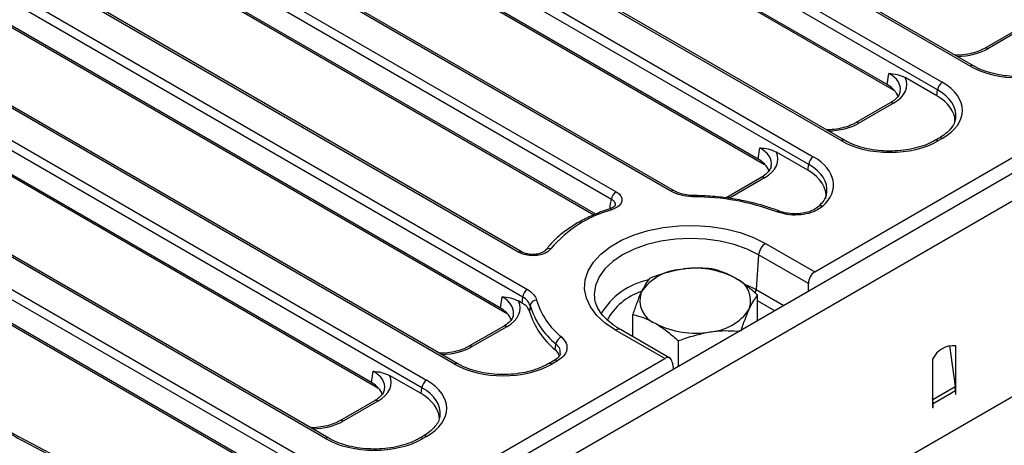
# Model space of a CAD drawing. Units: millimetres. Extents: x 8 to 419, y -29 to 291.
# Drawn here: x 253 to 283, y 86 to 99 of the extents above; entities that cross this region are included whole.
import ezdxf

# ---------------------------------------------------------------- set-up
doc = ezdxf.new("R2010")
doc.units = ezdxf.units.MM

msp = doc.modelspace()

# ---------------------------------------------------------------- linework, layer by layer
at = {"color": 7, "linetype": 'Continuous', "lineweight": 25}
for p, q in [((404.799876, 164.208038), (263.519941, 82.648867)), ((264.026909, 82.113681), (405.306844, 163.672852)), ((405.306844, 157.728434), (264.026909, 76.169264)), ((277.346072, 91.11508), (333.553199, 123.562764)), ((282.067334, 97.358299), (261.716906, 109.106351)), ((282.167326, 97.3682), (261.816898, 109.116252)), ((260.869445, 108.617122), (281.219873, 96.86907)), ((281.07899, 96.638665), (260.728562, 108.386717)), ((279.54406, 96.798909), (260.728562, 107.660865)), ((279.685134, 96.658035), (260.869635, 107.519991)), ((278.149962, 95.096848), (257.799534, 106.8449)), ((278.249954, 95.10675), (257.899526, 106.854802)), ((256.952074, 106.355672), (277.302502, 94.60762)), ((277.161618, 94.377215), (256.811191, 106.125266)), ((275.626689, 94.537458), (256.811191, 105.399414)), ((275.767762, 94.396584), (256.952264, 105.25854)), ((272.977054, 93.560204), (253.882163, 104.58345)), ((273.077045, 93.570105), (253.982155, 104.593351)), ((271.169615, 93.313424), (252.893819, 103.863816)), ((253.034702, 104.094221), (271.310498, 93.543829)), ((270.692, 92.863293), (252.893819, 103.137964)), ((247.68354, 102.66048), (268.614009, 90.577578)), ((268.473125, 90.347173), (247.542657, 102.430075)), ((268.455422, 91.715211), (250.064783, 102.331901)), ((268.35543, 91.705309), (249.964791, 102.321999)), ((266.397847, 88.312497), (244.613629, 100.888258)), ((266.497839, 88.322398), (244.713621, 100.89816)), ((267.791946, 90.014558), (248.976447, 100.876513)), ((267.933019, 89.873683), (249.117521, 100.735639)), ((243.766168, 100.39903), (265.550387, 87.823268)), ((265.409504, 87.592863), (243.625285, 100.168625)), ((262.480476, 86.051046), (240.696257, 98.626808)), ((262.580468, 86.060948), (240.796249, 98.63671)), ((263.874574, 87.753107), (245.059076, 98.615063)), ((264.015647, 87.612233), (245.200149, 98.474189)), ((283.553971, 98.502894), (282.505916, 97.897864)), ((283.653963, 98.492992), (282.605908, 97.887963)), ((261.492649, 85.331115), (239.707397, 97.907473)), ((239.84828, 98.137878), (261.633532, 85.56152)), ((279.54406, 96.798909), (279.595708, 97.139758)), ((281.052088, 96.461124), (280.096677, 97.012671)), ((259.957202, 85.491657), (241.141704, 96.353612)), ((281.052088, 96.461124), (281.07899, 96.638665)), ((260.098276, 85.350782), (241.282778, 96.212738)), ((279.636599, 96.241443), (278.588544, 95.636414)), ((279.736591, 96.231542), (278.688536, 95.626512)), ((281.119881, 95.171039), (281.008518, 95.10675)), ((281.219873, 95.161137), (281.108509, 95.096848)), ((275.626689, 94.537458), (275.678337, 94.878308)), ((277.134716, 94.199673), (276.179305, 94.75122)), ((277.134716, 94.199673), (277.161618, 94.377215)), ((275.719228, 93.979993), (274.671173, 93.374963)), ((275.81922, 93.970091), (274.771165, 93.365062)), ((271.118425, 93.025788), (271.116713, 93.025177)), ((275.852301, 91.977416), (277.346072, 91.11508)), ((269.166648, 91.768968), (269.163449, 91.76446)), ((275.640976, 91.631808), (275.564044, 90.571964)), ((277.151689, 90.759692), (275.640976, 91.631808)), ((277.151689, 90.518308), (277.151689, 90.759692)), ((275.610375, 89.628527), (275.610375, 90.406243)), ((267.791946, 90.014558), (267.843593, 90.355407)), ((268.455247, 90.164422), (268.344562, 90.228319)), ((270.653679, 90.333468), (270.657098, 90.305404)), ((271.818168, 89.144114), (271.818168, 89.81965)), ((267.884485, 89.457092), (266.83643, 88.852062)), ((267.984477, 89.44719), (266.936422, 88.842161)), ((272.787171, 88.483282), (271.2934, 89.345618)), ((272.942593, 88.494997), (271.443387, 89.36047)), ((269.458857, 88.747097), (269.482156, 88.924298)), ((273.206212, 88.240633), (273.206212, 89.01835)), ((281.436705, 88.872519), (281.611131, 87.629506)), ((281.633868, 87.604785), (281.633868, 88.868496)), ((263.249091, 82.977066), (272.787171, 88.483282)), ((269.425262, 88.419879), (269.256403, 88.322398)), ((269.525254, 88.409977), (269.356395, 88.312497)), ((273.015437, 88.371885), (273.049071, 88.149917)), ((280.926761, 88.460292), (280.926761, 87.196581)), ((263.874574, 87.753107), (263.926222, 88.093957)), ((273.081947, 88.168896), (273.042768, 88.191513)), ((265.382601, 87.415322), (264.42719, 87.966869)), ((265.382601, 87.415322), (265.409504, 87.592863)), ((280.932309, 87.237631), (281.611131, 87.629506)), ((280.940903, 87.119237), (281.619725, 87.511113)), ((281.619725, 87.511113), (281.619725, 87.390558)), ((281.619725, 87.406887), (281.633868, 87.398722)), ((281.619725, 87.390558), (281.633868, 87.398722)), ((281.633868, 87.519277), (281.633868, 87.604785)), ((281.633868, 87.398722), (281.633868, 87.519277)), ((263.967113, 87.195641), (262.919058, 86.590612)), ((264.067105, 87.18574), (263.01905, 86.58071)), ((280.932309, 87.237631), (280.926761, 87.277168)), ((280.926761, 87.196581), (280.926761, 87.111073)), ((280.926761, 87.111073), (280.926761, 86.990518)), ((280.940903, 86.998682), (280.940903, 87.119237)), ((280.926761, 87.006847), (280.940903, 86.998682)), ((280.926761, 86.990518), (280.940903, 86.998682)), ((265.450395, 86.125237), (265.339031, 86.060948)), ((265.550387, 86.115335), (265.439023, 86.051046))]:
    msp.add_line(p, q, dxfattribs=at)
at = {"color": 1, "linetype": 'Continuous', "lineweight": 25}
for p, q in [((270.632699, 92.838092), (253.034892, 102.99709)), ((279.74828, 96.619048), (279.685134, 96.658035)), ((275.830909, 94.357597), (275.767762, 94.396584)), ((275.27138, 90.719084), (275.564044, 90.571964)), ((275.564044, 90.571964), (276.404338, 90.086872)), ((276.134338, 89.931004), (275.610375, 90.233482)), ((267.996166, 89.834696), (267.933019, 89.873683)), ((264.078794, 87.573246), (264.015647, 87.612233)), ((281.633868, 87.604785), (281.612809, 87.616941)), ((281.633868, 87.519277), (281.619549, 87.527543)), ((280.932309, 87.237631), (280.926761, 87.239704)), ((280.940903, 87.119237), (280.926761, 87.127401))]:
    msp.add_line(p, q, dxfattribs=at)
at = {"color": 1, "linetype": 'Continuous', "lineweight": 25, "flags": 128}
for points in [[(279.678679, 96.706316), (279.681671, 96.692373), (279.685134, 96.658035)], [(275.761307, 94.444865), (275.7643, 94.430922), (275.767762, 94.396584)], [(275.640976, 91.631808), (275.291988, 91.803877), (274.900669, 91.942311), (274.476654, 92.043701), (274.030385, 92.105552), (273.57285, 92.126339), (273.115315, 92.105552), (272.669046, 92.043701), (272.245032, 91.942311), (271.853713, 91.803877), (271.504724, 91.631808), (271.20666, 91.430341), (270.96686, 91.204438), (270.791227, 90.959659), (270.684087, 90.702034), (270.648079, 90.437904), (270.653679, 90.333468)], [(267.926564, 89.921964), (267.929556, 89.908021), (267.933019, 89.873683)], [(264.009192, 87.660514), (264.012185, 87.646571), (264.015647, 87.612233)]]:
    msp.add_lwpolyline(points, dxfattribs=at)
at = {"color": 7, "linetype": 'Continuous', "lineweight": 25, "flags": 128}
for points in [[(271.2934, 89.345618), (270.979125, 89.55644), (270.722789, 89.791947), (270.53012, 90.04688), (270.405419, 90.315542), (270.351474, 90.591933), (270.36949, 90.869878), (270.459063, 91.143169), (270.618193, 91.405701), (270.843325, 91.651608), (271.12943, 91.875399), (271.470117, 92.072073), (271.857776, 92.237238), (272.283746, 92.367204), (272.738513, 92.459068), (273.211918, 92.510777), (273.693386, 92.521177), (274.17216, 92.490036), (274.637548, 92.418048), (275.079151, 92.306822), (275.487107, 92.158843), (275.852301, 91.977416)], [(268.455247, 90.164422), (268.472368, 90.339431), (268.473125, 90.347173)], [(268.697724, 90.090126), (268.696961, 90.082405), (268.679717, 89.907871)]]:
    msp.add_lwpolyline(points, dxfattribs=at)
at = {"color": 1, "linetype": 'Continuous', "lineweight": 25}
for centre, radius, start, end in [((282.547723, 97.81041), 0.096953, 53.1207059, 115.4033623), ((282.125506, 97.280783), 0.096916, 64.517852, 126.8870259), ((279.678434, 96.154076), 0.096867, 53.1027165, 115.5868251), ((278.630352, 95.54896), 0.096953, 53.1207059, 115.4033623), ((281.161716, 95.083671), 0.096867, 53.1027165, 115.5868251), ((278.208135, 95.019333), 0.096916, 64.517852, 126.8870259), ((281.050344, 95.019357), 0.096892, 53.1079416, 115.5334814), ((275.761063, 93.892625), 0.096867, 53.1027165, 115.5868251), ((273.035183, 93.482825), 0.096781, 64.2285668, 126.9153312), ((273.882263, 93.397153), 0.219752, 171.7865778, 181.3783013), ((274.71298, 93.287509), 0.096953, 53.1207059, 115.4033623), ((277.528981, 92.987308), 0.126588, 64.1948722, 129.206788), ((271.127414, 92.962522), 0.063901, 34.6062466, 98.0861636), ((276.250225, 92.886164), 0.073541, 77.1278876, 138.9080781), ((268.41343, 91.628346), 0.096371, 63.3367076, 127.0017511), ((269.279317, 91.670978), 0.14932, 71.4419273, 138.9858492), ((272.771677, 88.678771), 2.243361, 102.329856, 149.0108451), ((272.64097, 88.780977), 1.821388, 108.0364873, 152.0449682), ((275.27177, 90.599462), 0.293565, 333.9420923, 354.6252566), ((267.926319, 89.369724), 0.096867, 53.1027165, 115.5868251), ((271.380635, 89.229419), 0.1453, 64.4131749, 126.8972835), ((266.878237, 88.764608), 0.096953, 53.1207059, 115.4033623), ((266.45602, 88.234981), 0.096916, 64.517852, 126.8870259), ((269.29823, 88.235006), 0.096892, 53.1079416, 115.5334814), ((269.467097, 88.332511), 0.096867, 53.1027165, 115.5868251), ((264.008948, 87.108274), 0.096867, 53.1027165, 115.5868251), ((262.960866, 86.503158), 0.096953, 53.1207059, 115.4033623), ((262.538649, 85.973531), 0.096916, 64.517852, 126.8870259), ((265.380858, 85.973555), 0.096892, 53.1079416, 115.5334814), ((265.49223, 86.037869), 0.096867, 53.1027165, 115.5868251)]:
    msp.add_arc(centre, radius, start, end, dxfattribs=at)
at = {"color": 7, "linetype": 'Continuous', "lineweight": 25}
for centre, radius, start, end in [((281.388217, 96.60786), 0.310758, 122.8008629, 174.3110006), ((277.470846, 94.34641), 0.310758, 122.8008629, 174.3110006), ((271.478842, 93.282619), 0.310758, 122.8008629, 174.3110006), ((273.640526, 86.031245), 7.360655, 69.6950131, 89.8283729), ((272.168631, 89.413798), 3.718831, 105.4170022, 139.8325417), ((276.104817, 91.5856), 0.466137, 122.8008629, 174.3110006), ((273.367223, 89.635758), 1.551906, 93.4335023, 146.5611211), ((273.717157, 88.613154), 2.60958, 62.6428252, 99.771097), ((274.651657, 90.23193), 0.747388, 340.5389981, 69.2579248), ((268.782353, 90.316368), 0.310758, 122.8008629, 174.3110006), ((272.776886, 90.241927), 0.747388, 160.5389981, 249.2579248), ((268.901126, 90.048811), 0.207555, 91.7583998, 168.5184904), ((270.952757, 90.760615), 2.3526, 196.5588107, 231.3107587), ((271.05865, 90.89966), 2.257517, 196.5588107, 231.3107587), ((270.939401, 90.582751), 2.358312, 196.6288425, 231.1121409), ((274.06132, 90.8381), 1.551906, 273.4335023, 326.5611211), ((273.711386, 91.860704), 2.60958, 242.6428252, 279.771097), ((269.749608, 88.887674), 0.269948, 112.2287484, 172.2024585), ((281.574637, 88.154557), 0.716392, 85.257416, 154.7372075), ((265.718731, 87.562058), 0.310758, 122.8008629, 174.3110006), ((280.766044, 87.508654), 0.853684, 0.1650076, 8.1384563), ((280.087222, 87.116778), 0.853684, 0.1650076, 8.1384563)]:
    msp.add_arc(centre, radius, start, end, dxfattribs=at)
at = {"color": 1, "linetype": 'Continuous', "lineweight": 25}
for centre, major_axis, ratio, start_param, end_param in [((281.619725, 98.465989), (1.4, 0), 0.581689643, 4.75206602, 5.493989046), ((278.735312, 96.637544), (1.212069, 0.029769), 0.571250883, 6.174899041, 7.050755927), ((279.717954, 95.851795), (1.917451, 0.029801), 0.571918281, 6.211313261, 7.055896749), ((277.702354, 96.204539), (1.4, 0), 0.581689643, 4.75206602, 5.493989046), ((274.81794, 94.376094), (1.212069, 0.029769), 0.571250883, 6.174899041, 7.050755927), ((275.800582, 93.590345), (1.917451, 0.029801), 0.571918281, 6.187701304, 7.055896749), ((266.983197, 89.853193), (1.212069, 0.029769), 0.571250883, 6.174899041, 7.050755927), ((265.950239, 89.420187), (1.4, 0), 0.581689643, 4.75206602, 5.493989046), ((263.065826, 87.591743), (1.212069, 0.029769), 0.571250883, 6.174899041, 7.050755927), ((264.048468, 86.805994), (1.917451, 0.029801), 0.571918281, 6.211313261, 7.055896749), ((262.032868, 87.158737), (1.4, 0), 0.581689643, 4.75206602, 5.493989046)]:
    msp.add_ellipse(centre, major_axis=major_axis, ratio=ratio, start_param=start_param, end_param=end_param, dxfattribs=at)
at = {"color": 7, "linetype": 'Continuous', "lineweight": 25}
for centre, major_axis, ratio, start_param, end_param in [((283.546607, 98.225338), (2.1, 0), 0.581689643, 3.930788915, 5.493989046), ((278.735312, 96.800853), (1.410675, 0), 0.572919093, 5.501585242, 6.548367867), ((278.685821, 96.310928), (1.20915, 0), 0.572919093, 0.371867314, 0.781600065), ((279.717954, 96.015104), (2.116013, 0), 0.572919093, 5.501585242, 7.064785372), ((278.685821, 96.310928), (1.20915, 0), 0.572919093, 0.193013816, 0.371867314), ((279.693208, 95.688487), (1.914488, 0), 0.572919093, 0.000145299, 0.781600065), ((279.717954, 95.851795), (1.917451, 0.029801), 0.571918281, 6.187701304, 6.211313261), ((279.629236, 95.963888), (2.1, 0), 0.581689643, 3.930788915, 5.493989046), ((274.81794, 94.539402), (1.410675, 0), 0.572919093, 5.501585242, 6.548367867), ((275.800582, 93.753653), (2.116013, 0), 0.572919093, 5.714965815, 7.064785372), ((274.768449, 94.049478), (1.20915, 0), 0.572919093, 0.371867314, 0.781600065), ((274.768449, 94.049478), (1.20915, 0), 0.572919093, 0.193013816, 0.371867314), ((275.775837, 93.427037), (1.914488, 0), 0.572919093, 6.196589928, 7.064785372), ((275.800582, 93.590345), (1.917451, 0.029801), 0.571918281, 6.150179965, 6.187701304), ((277.364631, 90.859404), (0.128207, 0.271921), 0.62526097, 0.733364489, 2.216894353), ((266.983197, 90.016501), (1.410675, 0), 0.572919093, 5.501585242, 6.548367867), ((266.933706, 89.526577), (1.20915, 0), 0.572919093, 0.371867314, 0.781600065), ((266.933706, 89.526577), (1.20915, 0), 0.572919093, 0.193013816, 0.371867314), ((267.877121, 89.179536), (2.1, 0), 0.581689643, 3.930788915, 5.493989046), ((272.80573, 88.227606), (0.128207, 0.271921), 0.62526097, 5.533019932, 7.016549796), ((263.016335, 87.265126), (1.20915, 0), 0.572919093, 0.371867314, 0.781600065), ((263.065826, 87.755051), (1.410675, 0), 0.572919093, 5.501585242, 6.548367867), ((264.048468, 86.969302), (2.116013, 0), 0.572919093, 5.501585242, 7.064785372), ((263.016335, 87.265126), (1.20915, 0), 0.572919093, 0.193013816, 0.371867314), ((264.023722, 86.642685), (1.914488, 0), 0.572919093, 0.000145299, 0.781600065), ((251.029056, 124.915185), (-25.051134, 40.605858), 0.556893957, 2.339996698, 2.604193348), ((264.048468, 86.805994), (1.917451, 0.029801), 0.571918281, 6.187701304, 6.211313261), ((263.95975, 86.918086), (2.1, 0), 0.581689643, 3.930788915, 5.493989046)]:
    msp.add_ellipse(centre, major_axis=major_axis, ratio=ratio, start_param=start_param, end_param=end_param, dxfattribs=at)
for points, knots in [([(282.505916, 97.897864), (282.473405, 97.88032), (282.378133, 97.828906), (282.18672, 97.758888), (281.931033, 97.7066), (281.731797, 97.684154), (281.624534, 97.689965), (281.608443, 97.690836)], [0, 0, 0, 0, 0.139520486, 0.408864561, 0.679807727, 0.951967807, 1, 1, 1, 1]), ([(284.925889, 97.3682), (284.884051, 97.345332), (284.761813, 97.278517), (284.526097, 97.185118), (284.214883, 97.101774), (283.880104, 97.050982), (283.533935, 97.034623), (283.188025, 97.053544), (282.854153, 97.106885), (282.544626, 97.19263), (282.31841, 97.284985), (282.202808, 97.348657), (282.167326, 97.3682)], [0, 0, 0, 0, 0.057855023, 0.169032808, 0.280503076, 0.392196667, 0.504055482, 0.615975635, 0.727820771, 0.839446329, 0.950720886, 1, 1, 1, 1]), ([(279.595708, 97.139758), (279.596412, 97.139698), (279.680135, 97.132463), (279.8435, 97.12196), (280.013715, 97.048483), (280.096677, 97.012671)], [0, 0, 0, 0, 0.004325721, 0.514712538, 1, 1, 1, 1]), ([(279.935573, 96.59318), (279.933525, 96.572788), (279.928174, 96.519504), (279.863383, 96.418826), (279.759517, 96.317515), (279.668018, 96.260888), (279.636599, 96.241443)], [0, 0, 0, 0, 0.190310641, 0.497280389, 0.82737458, 1, 1, 1, 1]), ([(281.626006, 95.797085), (281.619168, 95.750489), (281.604957, 95.65364), (281.514326, 95.49758), (281.370734, 95.341001), (281.22425, 95.232687), (281.135807, 95.180446), (281.119881, 95.171039)], [0, 0, 0, 0, 0.221899891, 0.461219087, 0.716494932, 0.948950547, 1, 1, 1, 1]), ([(278.588544, 95.636414), (278.556034, 95.61887), (278.460762, 95.567456), (278.269348, 95.497438), (278.013661, 95.445149), (277.814425, 95.422703), (277.707162, 95.428514), (277.691071, 95.429386)], [0, 0, 0, 0, 0.139520486, 0.408864561, 0.679807727, 0.951967807, 1, 1, 1, 1]), ([(275.678337, 94.878308), (275.67904, 94.878247), (275.762764, 94.871012), (275.926128, 94.860509), (276.096343, 94.787032), (276.179305, 94.75122)], [0, 0, 0, 0, 0.004325721, 0.514712538, 1, 1, 1, 1]), ([(281.008518, 95.10675), (280.966679, 95.083881), (280.844442, 95.017067), (280.608726, 94.923668), (280.297511, 94.840323), (279.962732, 94.789532), (279.616563, 94.773172), (279.270653, 94.792093), (278.936782, 94.845435), (278.627255, 94.931179), (278.401039, 95.023534), (278.285436, 95.087207), (278.249954, 95.10675)], [0, 0, 0, 0, 0.057855023, 0.169032808, 0.280503076, 0.392196667, 0.504055482, 0.615975635, 0.727820771, 0.839446329, 0.950720886, 1, 1, 1, 1]), ([(276.018201, 94.331729), (276.016153, 94.311338), (276.010803, 94.258054), (275.946012, 94.157376), (275.842145, 94.056065), (275.750647, 93.999438), (275.719228, 93.979993)], [0, 0, 0, 0, 0.190310641, 0.497280389, 0.82737458, 1, 1, 1, 1]), ([(271.310498, 93.543829), (271.332009, 93.530162), (271.398382, 93.487993), (271.471764, 93.40011), (271.497506, 93.283571), (271.453379, 93.16867), (271.347227, 93.065986), (271.235743, 93.021202), (271.180009, 92.998813)], [0, 0, 0, 0, 0.087163581, 0.268940922, 0.450416018, 0.632798962, 0.816426315, 1, 1, 1, 1]), ([(273.662574, 93.391867), (273.647372, 93.392169), (273.520822, 93.394679), (273.264794, 93.427213), (273.076907, 93.514053), (272.977054, 93.560204)], [0, 0, 0, 0, 0.060122851, 0.500496399, 1, 1, 1, 1]), ([(273.665087, 93.428566), (273.664982, 93.42856), (273.589924, 93.42386), (273.439513, 93.445054), (273.233307, 93.491656), (273.128887, 93.544254), (273.077298, 93.570241)], [0, 0, 0, 0, 0.000473682, 0.339573482, 0.673715189, 1, 1, 1, 1]), ([(276.266565, 92.957872), (276.183213, 92.988659), (275.941906, 93.077787), (275.518187, 93.200355), (274.992428, 93.313016), (274.448334, 93.389038), (274.002626, 93.422034), (273.740757, 93.427082), (273.664765, 93.428547)], [0, 0, 0, 0, 0.106998281, 0.309761563, 0.512397306, 0.714879859, 0.917259759, 1, 1, 1, 1]), ([(277.697002, 93.4824), (277.692188, 93.45342), (277.679019, 93.374144), (277.600648, 93.239206), (277.500526, 93.137584), (277.450512, 93.08682)], [0, 0, 0, 0, 0.223825943, 0.612273434, 1, 1, 1, 1]), ([(271.28535, 93.133155), (271.285621, 93.133247), (271.286381, 93.133506), (271.266125, 93.102024), (271.204969, 93.057197), (271.142859, 93.036425), (271.115996, 93.027442)], [0, 0, 0, 0, 0.175460899, 0.491928959, 0.780257957, 1, 1, 1, 1]), ([(277.584086, 93.101273), (277.537094, 93.064919), (277.423496, 92.977037), (277.165639, 92.878963), (276.838407, 92.829253), (276.493872, 92.842371), (276.294483, 92.903793), (276.1948, 92.9345)], [0, 0, 0, 0, 0.149226022, 0.360734227, 0.573014816, 0.786534634, 1, 1, 1, 1]), ([(277.447684, 93.086772), (277.444248, 93.082896), (277.415147, 93.050077), (277.308085, 92.987109), (277.130832, 92.918969), (276.919105, 92.878411), (276.693343, 92.869427), (276.474621, 92.895364), (276.32888, 92.929708), (276.270926, 92.956785), (276.267494, 92.958389)], [0, 0, 0, 0, 0.021658093, 0.183394705, 0.342911211, 0.503926031, 0.665057858, 0.827695697, 0.989794769, 1, 1, 1, 1]), ([(271.118459, 93.025799), (271.036754, 92.998171), (270.799954, 92.918102), (270.433005, 92.760619), (270.035043, 92.54519), (269.683462, 92.300925), (269.388836, 92.042281), (269.237897, 91.856613), (269.166675, 91.769004)], [0, 0, 0, 0, 0.096955874, 0.280998899, 0.465412669, 0.650115632, 0.834903867, 1, 1, 1, 1]), ([(269.32684, 91.812533), (269.302324, 91.785599), (269.246724, 91.724515), (269.103981, 91.652006), (268.917105, 91.605968), (268.713385, 91.599265), (268.513086, 91.630455), (268.407976, 91.680361), (268.35543, 91.705309)], [0, 0, 0, 0, 0.135459092, 0.307211059, 0.47883875, 0.651635224, 0.825847668, 1, 1, 1, 1]), ([(269.161848, 91.766009), (269.15908, 91.761477), (269.151088, 91.748395), (269.090837, 91.704518), (268.985246, 91.663148), (268.845149, 91.638195), (268.692742, 91.640106), (268.550492, 91.668219), (268.486945, 91.700523), (268.457093, 91.715698)], [0, 0, 0, 0, 0.075113856, 0.216858754, 0.365786434, 0.522917536, 0.68703687, 0.852977115, 1, 1, 1, 1]), ([(273.274279, 91.184878), (273.015204, 91.12848), (272.694268, 91.058616), (272.385703, 90.937578), (272.326227, 90.914248)], [0, 0, 0, 0, 0.807250011, 1, 1, 1, 1]), ([(274.222331, 91.207544), (273.97759, 91.221154), (273.664803, 91.238548), (273.344056, 91.194467), (273.274279, 91.184878)], [0, 0, 0, 0, 0.78245446, 1, 1, 1, 1]), ([(274.916353, 90.930876), (274.899903, 90.940224), (274.775325, 91.01102), (274.540439, 91.119539), (274.329013, 91.178031), (274.222331, 91.207544)], [0, 0, 0, 0, 0.070088025, 0.530783399, 1, 1, 1, 1]), ([(272.326227, 90.914248), (272.284972, 90.860017), (272.201704, 90.75056), (272.115627, 90.577997), (272.072198, 90.490931)], [0, 0, 0, 0, 0.495457963, 1, 1, 1, 1]), ([(275.610375, 90.406243), (275.497663, 90.505963), (275.270172, 90.707232), (275.035005, 90.855878), (274.916353, 90.930876)], [0, 0, 0, 0, 0.495457963, 1, 1, 1, 1]), ([(268.614009, 90.577578), (268.683134, 90.530529), (268.821384, 90.436433), (268.8703, 90.316323), (268.894757, 90.256269)], [0, 0, 0, 0, 0.500005445, 1, 1, 1, 1]), ([(272.072198, 90.490931), (272.066177, 90.47781), (272.020578, 90.378448), (271.934603, 90.166142), (271.857216, 89.935851), (271.818168, 89.81965)], [0, 0, 0, 0, 0.070088025, 0.530783399, 1, 1, 1, 1]), ([(275.356345, 89.982926), (275.362367, 89.995751), (275.407965, 90.092871), (275.49394, 90.251022), (275.571327, 90.354188), (275.610375, 90.406243)], [0, 0, 0, 0, 0.070088025, 0.530783399, 1, 1, 1, 1]), ([(267.843593, 90.355407), (267.844297, 90.355346), (267.928021, 90.348111), (268.091385, 90.337608), (268.2616, 90.264132), (268.344562, 90.228319)], [0, 0, 0, 0, 0.004325721, 0.514712538, 1, 1, 1, 1]), ([(268.679717, 89.907871), (268.660106, 89.95582), (268.620886, 90.051718), (268.51046, 90.126854), (268.455247, 90.164422)], [0, 0, 0, 0, 0.499994594, 1, 1, 1, 1]), ([(268.697724, 90.090126), (268.678196, 90.138553), (268.639138, 90.235409), (268.528463, 90.309918), (268.473125, 90.347173)], [0, 0, 0, 0, 0.499994555, 1, 1, 1, 1]), ([(271.443387, 89.36047), (271.394389, 89.390039), (271.251849, 89.476056), (271.052779, 89.632154), (270.866815, 89.827713), (270.739901, 90.028576), (270.672272, 90.189855), (270.66518, 90.283211), (270.663081, 90.310845)], [0, 0, 0, 0, 0.105065675, 0.305640618, 0.5060501109, 0.707596865, 0.9134445845, 1, 1, 1, 1]), ([(268.183458, 89.808828), (268.18141, 89.788437), (268.176059, 89.735153), (268.111269, 89.634475), (268.007402, 89.533164), (267.915904, 89.476537), (267.884485, 89.457092)], [0, 0, 0, 0, 0.190310641, 0.497280389, 0.82737458, 1, 1, 1, 1]), ([(271.818168, 89.81965), (271.93088, 89.789236), (272.158371, 89.727849), (272.393538, 89.604976), (272.51219, 89.542982)], [0, 0, 0, 0, 0.495457963, 1, 1, 1, 1]), ([(275.102316, 89.311646), (275.143571, 89.435182), (275.226839, 89.68452), (275.312916, 89.882857), (275.356345, 89.982926)], [0, 0, 0, 0, 0.495457963, 1, 1, 1, 1]), ([(272.51219, 89.542982), (272.52864, 89.533337), (272.653218, 89.460299), (272.888105, 89.297624), (273.09953, 89.112008), (273.206212, 89.01835)], [0, 0, 0, 0, 0.070088025, 0.530783399, 1, 1, 1, 1]), ([(273.206212, 89.01835), (273.265688, 89.04168), (273.574253, 89.162718), (273.895189, 89.232582), (274.154264, 89.28898)], [0, 0, 0, 0, 0.19274999, 1, 1, 1, 1]), ([(274.154264, 89.28898), (274.224047, 89.298613), (274.531049, 89.340992), (274.830433, 89.324537), (275.061766, 89.311821)], [0, 0, 0, 0, 0.227303374, 1, 1, 1, 1]), ([(269.647485, 89.13756), (269.704659, 89.075238), (269.814566, 88.955435), (269.828169, 88.752154), (269.74014, 88.560866), (269.59688, 88.460271), (269.525254, 88.409977)], [0, 0, 0, 0, 0.265098216, 0.50960674, 0.754819986, 1, 1, 1, 1]), ([(266.83643, 88.852062), (266.803919, 88.834518), (266.708647, 88.783105), (266.517233, 88.713086), (266.261547, 88.660798), (266.062311, 88.638352), (265.955047, 88.644163), (265.938957, 88.645034)], [0, 0, 0, 0, 0.139520486, 0.408864561, 0.679807727, 0.951967807, 1, 1, 1, 1]), ([(269.61061, 88.631576), (269.60871, 88.616157), (269.604472, 88.581777), (269.549523, 88.50371), (269.467031, 88.44838), (269.424752, 88.420022)], [0, 0, 0, 0, 0.283892474, 0.632983409, 1, 1, 1, 1]), ([(269.577216, 88.553918), (269.576622, 88.567651), (269.573618, 88.63705), (269.509937, 88.698115), (269.458857, 88.747097)], [0, 0, 0, 0, 0.197872275, 1, 1, 1, 1]), ([(269.256403, 88.322398), (269.214565, 88.29953), (269.092327, 88.232715), (268.856611, 88.139317), (268.545396, 88.055972), (268.210618, 88.00518), (267.864449, 87.988821), (267.518538, 88.007742), (267.184667, 88.061083), (266.87514, 88.146828), (266.648924, 88.239183), (266.533321, 88.302855), (266.497839, 88.322398)], [0, 0, 0, 0, 0.057855023, 0.169032808, 0.280503076, 0.392196667, 0.504055482, 0.615975635, 0.727820771, 0.839446329, 0.950720886, 1, 1, 1, 1]), ([(263.926222, 88.093957), (263.926925, 88.093896), (264.010649, 88.086661), (264.174014, 88.076158), (264.344228, 88.002681), (264.42719, 87.966869)], [0, 0, 0, 0, 0.0043257214, 0.5147125379, 1, 1, 1, 1]), ([(264.266086, 87.547378), (264.264039, 87.526986), (264.258688, 87.473702), (264.193897, 87.373025), (264.09003, 87.271713), (263.998532, 87.215086), (263.967113, 87.195641)], [0, 0, 0, 0, 0.190310641, 0.497280389, 0.82737458, 1, 1, 1, 1]), ([(252.248181, 86.562208), (252.464307, 86.438833), (253.091055, 86.081055), (254.126961, 85.527897), (255.353385, 84.920532), (256.574455, 84.366802), (257.788634, 83.866287), (258.994048, 83.421075), (260.085562, 83.061771), (260.77099, 82.8681), (261.061972, 82.785881)], [0, 0, 0, 0, 0.07245187, 0.210104433, 0.347767883, 0.4854355, 0.623105792, 0.760776147, 0.89844337, 1, 1, 1, 1]), ([(262.919058, 86.590612), (262.886548, 86.573068), (262.791276, 86.521654), (262.599862, 86.451636), (262.344175, 86.399347), (262.144939, 86.376902), (262.037676, 86.382712), (262.021585, 86.383584)], [0, 0, 0, 0, 0.139520486, 0.408864561, 0.679807727, 0.951967807, 1, 1, 1, 1]), ([(265.95652, 86.751283), (265.949682, 86.704688), (265.935471, 86.607839), (265.84484, 86.451778), (265.701248, 86.295199), (265.554763, 86.186885), (265.466321, 86.134644), (265.450395, 86.125237)], [0, 0, 0, 0, 0.221899891, 0.461219087, 0.716494932, 0.948950547, 1, 1, 1, 1]), ([(265.339031, 86.060948), (265.297193, 86.038079), (265.174956, 85.971265), (264.93924, 85.877866), (264.628025, 85.794521), (264.293246, 85.74373), (263.947077, 85.727371), (263.601167, 85.746292), (263.267295, 85.799633), (262.957768, 85.885377), (262.731552, 85.977732), (262.61595, 86.041405), (262.580468, 86.060948)], [0, 0, 0, 0, 0.057855023, 0.169032808, 0.280503076, 0.392196667, 0.504055482, 0.615975635, 0.727820771, 0.839446329, 0.950720886, 1, 1, 1, 1])]:
    msp.add_open_spline(points, degree=3, knots=knots, dxfattribs=at)
at = {"color": 1, "linetype": 'Continuous', "lineweight": 25}
for points, knots in [([(271.118063, 93.023244), (271.1234, 93.053445), (271.140506, 93.150228), (271.157751, 93.246911), (271.169615, 93.313424)], [0, 0, 0, 0, 0.312044161, 1, 1, 1, 1]), ([(271.282504, 93.134221), (271.284609, 93.139229), (271.297308, 93.169449), (271.275882, 93.225205), (271.229041, 93.280082), (271.184183, 93.30525), (271.169615, 93.313424)], [0, 0, 0, 0, 0.073930455, 0.446115779, 0.820113473, 1, 1, 1, 1]), ([(269.612651, 88.632335), (269.614245, 88.680643), (269.617704, 88.785507), (269.529647, 88.87567), (269.482156, 88.924298)], [0, 0, 0, 0, 0.460667831, 1, 1, 1, 1])]:
    msp.add_open_spline(points, degree=3, knots=knots, dxfattribs=at)

doc.saveas('drawing.dxf')
